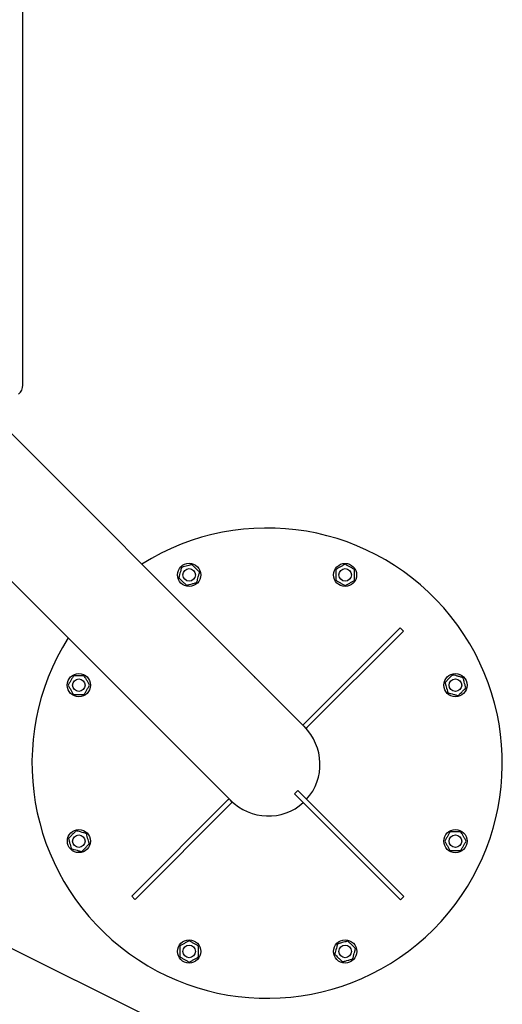
# Model space of a CAD drawing. Units: millimetres. Extents: x 3886 to 18210, y 8100 to 21782.
# Drawn here: x 8380 to 8996, y 14102 to 15358 of the extents above; entities that cross this region are included whole.
import ezdxf

# ---------------------------------------------------------------- set-up
doc = ezdxf.new("R2010")
doc.units = ezdxf.units.MM
doc.header["$LTSCALE"] = 100

msp = doc.modelspace()

# ---------------------------------------------------------------- linework, layer by layer
at = {"color": 7, "linetype": 'Continuous', "lineweight": 25}
for p, q in [((8384.2, 14892.1), (8384.2, 15430.1)), ((8678.9, 14520.7), (7863.9, 15335.6)), ((7769.8, 15241.6), (8647.2, 14364.2)), ((8742.2, 14459.2), (8865, 14582.1)), ((8746.4, 14455), (8869.2, 14577.8)), ((8865, 14582.1), (8865.4, 14582.5)), ((8869.7, 14578.3), (8865.4, 14582.5)), ((8869.7, 14578.3), (8869.2, 14577.8)), ((8741.2, 14458.3), (8679.4, 14520.1)), ((8741.2, 14458.3), (8742.2, 14459.2)), ((8745.5, 14454), (8741.2, 14458.3)), ((8746.4, 14455), (8745.5, 14454)), ((8735, 14374.7), (8730.7, 14370.5)), ((8735, 14374.7), (8735.9, 14373.8)), ((8735.9, 14373.8), (8869.7, 14240)), ((8646.2, 14363.3), (8523.4, 14240.5)), ((8646.2, 14363.3), (8647.2, 14364.2)), ((8647.2, 14364.2), (8651.4, 14360)), ((8651.4, 14360), (8650.5, 14359)), ((8731.7, 14369.6), (8730.7, 14370.5)), ((8731.7, 14369.6), (8865.5, 14235.8)), ((8650.5, 14359), (8527.7, 14236.2)), ((8551.2, 14082.7), (8225.6, 14244.8)), ((8523, 14240), (8523.4, 14240.5)), ((8523, 14240), (8527.2, 14235.8)), ((8527.7, 14236.2), (8527.2, 14235.8)), ((8865.9, 14235.3), (8865.5, 14235.8)), ((8865.9, 14235.3), (8870.2, 14239.5)), ((8869.7, 14240), (8870.2, 14239.5))]:
    msp.add_line(p, q, dxfattribs=at)
for centre, radius in [((8596.3, 14649.9), 14.8), ((8795.3, 14649.9), 14.7), ((8596.3, 14649.9), 8), ((8795.3, 14649.9), 8), ((8455.6, 14509.2), 14.8), ((8936, 14509.2), 14.8), ((8455.6, 14509.2), 8), ((8936, 14509.2), 8), ((8455.6, 14310.2), 14.7), ((8936, 14310.2), 14.8), ((8455.6, 14310.2), 8), ((8936, 14310.2), 8), ((8596.3, 14169.5), 14.8), ((8795.3, 14169.5), 14.8), ((8596.3, 14169.5), 8), ((8795.3, 14169.5), 8)]:
    msp.add_circle(centre, radius, dxfattribs=at)
for centre, radius, start, end in [((8369.2, 14892.1), 15, 309.3914, 0), ((8695.8, 14409.7), 300, 147.8069, 122.1931)]:
    msp.add_arc(centre, radius, start, end, dxfattribs=at)
for start_param, end_param in [(0.045128, 1.570796), (4.712389, 6.238057)]:
    msp.add_ellipse((8695.8, 14409.7), major_axis=(48.3, -48.3), ratio=0.973704, start_param=start_param, end_param=end_param, dxfattribs=at)
for points, knots in [([(8599.9, 14663.1), (8599.3, 14663), (8598, 14662.6), (8595.5, 14661.9), (8592.4, 14661.1), (8589.2, 14660.3), (8587.3, 14659.7), (8586.6, 14659.6)], [0, 0, 0, 0, 0.142449, 0.288245, 0.563118, 0.840941, 1, 1, 1, 1]), ([(8609.6, 14653.4), (8609.1, 14653.9), (8608.1, 14654.9), (8606.5, 14656.5), (8604.3, 14658.7), (8602, 14661), (8600.4, 14662.5), (8599.9, 14663.1)], [0, 0, 0, 0, 0.142699, 0.321269, 0.500163, 0.816988, 1, 1, 1, 1]), ([(8795.3, 14663.6), (8794.8, 14663.3), (8793.7, 14662.6), (8791.4, 14661.3), (8788.6, 14659.7), (8785.7, 14658.1), (8784, 14657.1), (8783.4, 14656.7)], [0, 0, 0, 0, 0.1424486, 0.2882453, 0.5631177, 0.8409414, 1, 1, 1, 1]), ([(8807.2, 14656.7), (8806.6, 14657), (8805.5, 14657.7), (8803.3, 14659), (8800.5, 14660.6), (8797.6, 14662.3), (8795.9, 14663.2), (8795.3, 14663.6)], [0, 0, 0, 0, 0.142449, 0.288245, 0.563118, 0.840941, 1, 1, 1, 1]), ([(8586.6, 14659.6), (8586.5, 14659), (8586.1, 14657.7), (8585.4, 14655.2), (8584.6, 14652.1), (8583.8, 14648.9), (8583.3, 14647), (8583.1, 14646.3)], [0, 0, 0, 0, 0.142449, 0.288245, 0.563118, 0.840941, 1, 1, 1, 1]), ([(8606, 14640.2), (8606.2, 14640.8), (8606.5, 14642), (8607.2, 14644.5), (8608, 14647.6), (8608.9, 14650.9), (8609.4, 14652.7), (8609.6, 14653.4)], [0, 0, 0, 0, 0.142449, 0.288245, 0.563118, 0.840941, 1, 1, 1, 1]), ([(8783.4, 14656.7), (8783.4, 14656.1), (8783.4, 14654.7), (8783.4, 14652.3), (8783.4, 14649.2), (8783.4, 14646.1), (8783.4, 14643.8), (8783.4, 14643)], [0, 0, 0, 0, 0.142699, 0.321269, 0.500163, 0.816988, 1, 1, 1, 1]), ([(8807.2, 14643), (8807.2, 14643.6), (8807.2, 14645.1), (8807.2, 14647.4), (8807.2, 14650.5), (8807.2, 14653.7), (8807.2, 14655.9), (8807.2, 14656.7)], [0, 0, 0, 0, 0.142699, 0.321269, 0.500163, 0.816988, 1, 1, 1, 1]), ([(8583.1, 14646.3), (8583.5, 14645.9), (8584.5, 14644.9), (8586.2, 14643.2), (8588.4, 14641), (8590.6, 14638.8), (8592.2, 14637.2), (8592.8, 14636.6)], [0, 0, 0, 0, 0.142699, 0.321269, 0.500163, 0.816988, 1, 1, 1, 1]), ([(8592.8, 14636.6), (8593.4, 14636.8), (8594.6, 14637.1), (8597.1, 14637.8), (8600.2, 14638.6), (8603.4, 14639.5), (8605.3, 14640), (8606, 14640.2)], [0, 0, 0, 0, 0.142449, 0.288245, 0.563118, 0.840941, 1, 1, 1, 1]), ([(8783.4, 14643), (8784, 14642.7), (8785.1, 14642.1), (8787.3, 14640.8), (8790.1, 14639.1), (8793, 14637.5), (8794.7, 14636.5), (8795.3, 14636.2)], [0, 0, 0, 0, 0.142449, 0.288245, 0.563118, 0.840941, 1, 1, 1, 1]), ([(8795.3, 14636.2), (8795.9, 14636.5), (8797, 14637.1), (8799.2, 14638.4), (8802, 14640), (8804.9, 14641.7), (8806.6, 14642.7), (8807.2, 14643)], [0, 0, 0, 0, 0.1424486, 0.2882453, 0.5631177, 0.8409414, 1, 1, 1, 1]), ([(8932.5, 14522.4), (8932, 14522), (8931, 14520.9), (8929.4, 14519.3), (8927.2, 14517.1), (8924.9, 14514.9), (8923.4, 14513.3), (8922.8, 14512.7)], [0, 0, 0, 0, 0.142699, 0.321269, 0.500163, 0.816988, 1, 1, 1, 1]), ([(8945.7, 14518.9), (8945.1, 14519), (8943.9, 14519.3), (8941.4, 14520), (8938.2, 14520.9), (8935, 14521.7), (8933.2, 14522.2), (8932.5, 14522.4)], [0, 0, 0, 0, 0.142449, 0.288245, 0.563118, 0.840941, 1, 1, 1, 1]), ([(8448.7, 14521), (8448.4, 14520.5), (8447.8, 14519.4), (8446.5, 14517.1), (8444.9, 14514.3), (8443.2, 14511.5), (8442.2, 14509.8), (8441.9, 14509.2)], [0, 0, 0, 0, 0.1424486, 0.2882453, 0.5631177, 0.8409414, 1, 1, 1, 1]), ([(8462.5, 14521), (8461.8, 14521), (8460.4, 14521), (8458.1, 14521), (8455, 14521), (8451.8, 14521), (8449.6, 14521), (8448.7, 14521)], [0, 0, 0, 0, 0.142699, 0.321269, 0.500163, 0.816988, 1, 1, 1, 1]), ([(8469.3, 14509.2), (8469, 14509.7), (8468.4, 14510.8), (8467.1, 14513.1), (8465.4, 14515.9), (8463.8, 14518.7), (8462.8, 14520.4), (8462.5, 14521)], [0, 0, 0, 0, 0.142449, 0.288245, 0.563118, 0.840941, 1, 1, 1, 1]), ([(8678.9, 14520.7), (8679, 14520.6), (8679.2, 14520.3), (8679.6, 14519.9), (8679.9, 14519.6), (8680.2, 14519.3), (8680.3, 14519.1), (8680.4, 14519.1), (8680.4, 14519.1)], [0, 0, 0, 0, 0.133051, 0.320339, 0.507674, 0.695052, 0.882404, 1, 1, 1, 1]), ([(8680.4, 14519.1), (8680.3, 14519.1), (8680.3, 14519.2), (8680.1, 14519.4), (8679.8, 14519.7), (8679.5, 14520), (8679.2, 14520.3), (8679.2, 14520.3)], [0, 0, 0, 0, 0.218245, 0.436488, 0.654767, 0.873016, 1, 1, 1, 1]), ([(8922.8, 14512.7), (8922.9, 14512.1), (8923.3, 14510.9), (8923.9, 14508.3), (8924.8, 14505.2), (8925.6, 14502), (8926.1, 14500.1), (8926.3, 14499.5)], [0, 0, 0, 0, 0.1424486, 0.2882453, 0.5631177, 0.8409414, 1, 1, 1, 1]), ([(8949.3, 14505.6), (8949.1, 14506.2), (8948.8, 14507.5), (8948.1, 14510), (8947.3, 14513.1), (8946.4, 14516.3), (8945.9, 14518.2), (8945.7, 14518.9)], [0, 0, 0, 0, 0.1424486, 0.2882453, 0.5631177, 0.8409414, 1, 1, 1, 1]), ([(8441.9, 14509.2), (8442.2, 14508.6), (8442.8, 14507.5), (8444.1, 14505.2), (8445.8, 14502.5), (8447.4, 14499.6), (8448.4, 14497.9), (8448.7, 14497.3)], [0, 0, 0, 0, 0.142449, 0.288245, 0.563118, 0.840941, 1, 1, 1, 1]), ([(8448.7, 14497.3), (8449.4, 14497.3), (8450.8, 14497.3), (8453.1, 14497.3), (8456.2, 14497.3), (8459.4, 14497.3), (8461.6, 14497.3), (8462.5, 14497.3)], [0, 0, 0, 0, 0.142699, 0.321269, 0.500163, 0.816988, 1, 1, 1, 1]), ([(8462.5, 14497.3), (8462.8, 14497.8), (8463.4, 14498.9), (8464.7, 14501.2), (8466.3, 14504), (8468, 14506.9), (8469, 14508.5), (8469.3, 14509.2)], [0, 0, 0, 0, 0.142449, 0.288245, 0.563118, 0.840941, 1, 1, 1, 1]), ([(8926.3, 14499.5), (8926.9, 14499.3), (8928.2, 14499), (8930.7, 14498.3), (8933.8, 14497.5), (8937, 14496.6), (8938.9, 14496.1), (8939.6, 14495.9)], [0, 0, 0, 0, 0.142449, 0.288245, 0.563118, 0.840941, 1, 1, 1, 1]), ([(8939.6, 14495.9), (8940, 14496.4), (8941, 14497.4), (8942.7, 14499), (8944.9, 14501.2), (8947.1, 14503.5), (8948.7, 14505), (8949.3, 14505.6)], [0, 0, 0, 0, 0.142699, 0.321269, 0.500163, 0.816988, 1, 1, 1, 1]), ([(8452.1, 14323.4), (8451.6, 14323), (8450.6, 14322), (8449, 14320.3), (8446.8, 14318.1), (8444.5, 14315.9), (8442.9, 14314.3), (8442.4, 14313.7)], [0, 0, 0, 0, 0.142699, 0.321269, 0.500163, 0.816988, 1, 1, 1, 1]), ([(8465.3, 14319.9), (8464.7, 14320), (8463.5, 14320.4), (8460.9, 14321), (8457.8, 14321.9), (8454.6, 14322.7), (8452.7, 14323.2), (8452.1, 14323.4)], [0, 0, 0, 0, 0.142449, 0.288245, 0.563118, 0.840941, 1, 1, 1, 1]), ([(8929.2, 14322), (8928.8, 14321.5), (8928.2, 14320.4), (8926.9, 14318.1), (8925.3, 14315.3), (8923.6, 14312.5), (8922.7, 14310.8), (8922.3, 14310.2)], [0, 0, 0, 0, 0.142449, 0.288245, 0.563118, 0.840941, 1, 1, 1, 1]), ([(8942.9, 14322), (8942.2, 14322), (8940.8, 14322), (8938.5, 14322), (8935.4, 14322), (8932.2, 14322), (8930, 14322), (8929.2, 14322)], [0, 0, 0, 0, 0.142699, 0.321269, 0.500163, 0.816988, 1, 1, 1, 1]), ([(8949.7, 14310.2), (8949.4, 14310.7), (8948.8, 14311.8), (8947.5, 14314.1), (8945.9, 14316.9), (8944.2, 14319.7), (8943.2, 14321.4), (8942.9, 14322)], [0, 0, 0, 0, 0.142449, 0.288245, 0.563118, 0.840941, 1, 1, 1, 1]), ([(8442.4, 14313.7), (8442.5, 14313.1), (8442.9, 14311.9), (8443.5, 14309.4), (8444.4, 14306.2), (8445.2, 14303), (8445.7, 14301.2), (8445.9, 14300.5)], [0, 0, 0, 0, 0.1424486, 0.2882453, 0.5631177, 0.8409414, 1, 1, 1, 1]), ([(8468.8, 14306.6), (8468.7, 14307.2), (8468.4, 14308.5), (8467.7, 14311), (8466.8, 14314.1), (8466, 14317.3), (8465.5, 14319.2), (8465.3, 14319.9)], [0, 0, 0, 0, 0.142449, 0.288245, 0.563118, 0.840941, 1, 1, 1, 1]), ([(8922.3, 14310.2), (8922.6, 14309.6), (8923.3, 14308.5), (8924.6, 14306.3), (8926.2, 14303.5), (8927.8, 14300.6), (8928.8, 14298.9), (8929.2, 14298.3)], [0, 0, 0, 0, 0.142449, 0.288245, 0.563118, 0.840941, 1, 1, 1, 1]), ([(8942.9, 14298.3), (8943.2, 14298.8), (8943.8, 14299.9), (8945.1, 14302.2), (8946.7, 14305), (8948.4, 14307.9), (8949.4, 14309.5), (8949.7, 14310.2)], [0, 0, 0, 0, 0.142449, 0.288245, 0.563118, 0.840941, 1, 1, 1, 1]), ([(8445.9, 14300.5), (8446.5, 14300.3), (8447.8, 14300), (8450.3, 14299.3), (8453.4, 14298.5), (8456.6, 14297.6), (8458.5, 14297.1), (8459.2, 14296.9)], [0, 0, 0, 0, 0.142449, 0.288245, 0.563118, 0.840941, 1, 1, 1, 1]), ([(8459.2, 14296.9), (8459.6, 14297.4), (8460.6, 14298.4), (8462.2, 14300), (8464.4, 14302.2), (8466.7, 14304.5), (8468.3, 14306), (8468.8, 14306.6)], [0, 0, 0, 0, 0.1426986, 0.3212691, 0.5001631, 0.816988, 1, 1, 1, 1]), ([(8929.2, 14298.3), (8929.8, 14298.3), (8931.2, 14298.3), (8933.5, 14298.3), (8936.7, 14298.3), (8939.8, 14298.3), (8942.1, 14298.3), (8942.9, 14298.3)], [0, 0, 0, 0, 0.142699, 0.321269, 0.500163, 0.816988, 1, 1, 1, 1]), ([(8596.3, 14183.2), (8595.8, 14182.8), (8594.7, 14182.2), (8592.4, 14180.9), (8589.6, 14179.3), (8586.7, 14177.6), (8585.1, 14176.7), (8584.4, 14176.3)], [0, 0, 0, 0, 0.142449, 0.288245, 0.563118, 0.840941, 1, 1, 1, 1]), ([(8584.4, 14176.3), (8584.4, 14175.7), (8584.4, 14174.2), (8584.4, 14171.9), (8584.4, 14168.8), (8584.4, 14165.6), (8584.4, 14163.4), (8584.4, 14162.6)], [0, 0, 0, 0, 0.142699, 0.321269, 0.500163, 0.816988, 1, 1, 1, 1]), ([(8608.2, 14176.3), (8607.6, 14176.6), (8606.5, 14177.3), (8604.3, 14178.6), (8601.5, 14180.2), (8598.6, 14181.8), (8596.9, 14182.8), (8596.3, 14183.2)], [0, 0, 0, 0, 0.142449, 0.288245, 0.563118, 0.840941, 1, 1, 1, 1]), ([(8608.2, 14162.6), (8608.2, 14163.2), (8608.2, 14164.7), (8608.2, 14167), (8608.2, 14170.1), (8608.2, 14173.3), (8608.2, 14175.5), (8608.2, 14176.3)], [0, 0, 0, 0, 0.142699, 0.321269, 0.500163, 0.816988, 1, 1, 1, 1]), ([(8785.6, 14179.1), (8785.4, 14178.5), (8785.1, 14177.3), (8784.4, 14174.8), (8783.6, 14171.7), (8782.8, 14168.5), (8782.2, 14166.6), (8782.1, 14165.9)], [0, 0, 0, 0, 0.142449, 0.288245, 0.563118, 0.840941, 1, 1, 1, 1]), ([(8798.9, 14182.7), (8798.2, 14182.5), (8797, 14182.2), (8794.5, 14181.5), (8791.4, 14180.7), (8788.2, 14179.8), (8786.3, 14179.3), (8785.6, 14179.1)], [0, 0, 0, 0, 0.1424486, 0.2882453, 0.5631177, 0.8409414, 1, 1, 1, 1]), ([(8808.6, 14173), (8808.1, 14173.4), (8807.1, 14174.5), (8805.5, 14176.1), (8803.3, 14178.3), (8801, 14180.5), (8799.4, 14182.1), (8798.9, 14182.7)], [0, 0, 0, 0, 0.142699, 0.321269, 0.500163, 0.816988, 1, 1, 1, 1]), ([(8805, 14159.8), (8805.2, 14160.4), (8805.5, 14161.6), (8806.2, 14164.1), (8807, 14167.2), (8807.9, 14170.4), (8808.4, 14172.3), (8808.6, 14173)], [0, 0, 0, 0, 0.142449, 0.288245, 0.563118, 0.840941, 1, 1, 1, 1]), ([(8584.4, 14162.6), (8585, 14162.3), (8586.1, 14161.6), (8588.3, 14160.3), (8591.1, 14158.7), (8594, 14157.1), (8595.7, 14156.1), (8596.3, 14155.7)], [0, 0, 0, 0, 0.142449, 0.288245, 0.563118, 0.840941, 1, 1, 1, 1]), ([(8596.3, 14155.7), (8596.9, 14156.1), (8598, 14156.7), (8600.2, 14158), (8603, 14159.6), (8605.9, 14161.3), (8607.6, 14162.2), (8608.2, 14162.6)], [0, 0, 0, 0, 0.142449, 0.288245, 0.563118, 0.840941, 1, 1, 1, 1]), ([(8782.1, 14165.9), (8782.5, 14165.5), (8783.5, 14164.4), (8785.2, 14162.8), (8787.4, 14160.6), (8789.6, 14158.4), (8791.2, 14156.8), (8791.8, 14156.2)], [0, 0, 0, 0, 0.142699, 0.321269, 0.500163, 0.816988, 1, 1, 1, 1]), ([(8791.8, 14156.2), (8792.4, 14156.4), (8793.6, 14156.7), (8796.1, 14157.4), (8799.2, 14158.2), (8802.4, 14159.1), (8804.3, 14159.6), (8805, 14159.8)], [0, 0, 0, 0, 0.142449, 0.288245, 0.563118, 0.840941, 1, 1, 1, 1])]:
    msp.add_open_spline(points, degree=3, knots=knots, dxfattribs=at)

doc.saveas('drawing.dxf')
